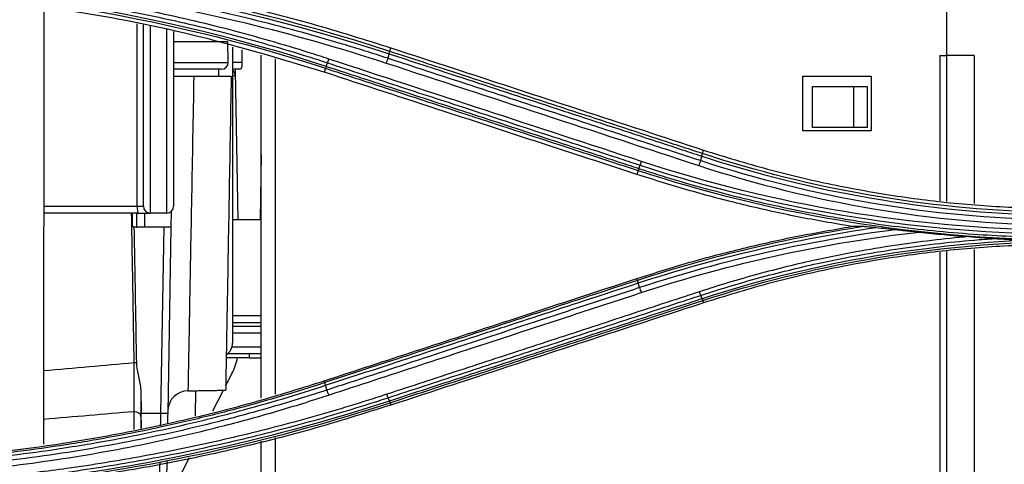
# Model space of a CAD drawing. Units: millimetres. Extents: x 0 to 4075, y 0 to 2906.
# Drawn here: x 1386 to 1458, y 1889 to 1921 of the extents above; entities that cross this region are included whole.
import ezdxf

# ---------------------------------------------------------------- set-up
doc = ezdxf.new("R2010")
doc.units = ezdxf.units.MM
doc.layers.add('LG-Product', color=3, linetype='Continuous')

msp = doc.modelspace()

# ---------------------------------------------------------------- linework, layer by layer
at = {"layer": 'LG-Product', "color": 3, "linetype": 'Continuous'}
for p, q in [((1453.324, 1928.729), (1453.324, 1918.729)), ((1387.468, 1890.369), (1387.484, 1922.13)), ((1394.276, 1907.729), (1394.276, 1921.048)), ((1394.724, 1907.729), (1394.724, 1920.976)), ((1395.224, 1920.897), (1395.224, 1907.229)), ((1396.424, 1907.229), (1396.424, 1920.622)), ((1396.924, 1920.487), (1396.924, 1907.729)), ((1400.889, 1919.729), (1396.924, 1919.729)), ((1400.916, 1918.238), (1400.889, 1919.729)), ((1401.224, 1919.345), (1401.224, 1897.729)), ((1401.9, 1919.142), (1401.915, 1918.255)), ((1403.324, 1893.745), (1403.324, 1918.756)), ((1412.699, 1919.038), (1412.784, 1919.292)), ((1452.822, 1918.729), (1452.822, 1908.128)), ((1452.822, 1918.729), (1453.324, 1918.729)), ((1453.324, 1918.729), (1453.324, 1908.085)), ((1455.324, 1918.729), (1453.324, 1918.729)), ((1455.324, 1918.729), (1455.324, 1907.919)), ((1396.924, 1918.229), (1400.916, 1918.229)), ((1401.224, 1918.243), (1401.915, 1918.255)), ((1404.324, 1918.485), (1404.324, 1894.014)), ((1400.416, 1917.729), (1396.924, 1917.729)), ((1400.224, 1917.22), (1400.224, 1917.729)), ((1401.426, 1917.62), (1401.616, 1906.729)), ((1408.006, 1917.8), (1407.914, 1917.516)), ((1401.433, 1917.238), (1401.224, 1917.238)), ((1442.824, 1917.229), (1447.824, 1917.229)), ((1442.824, 1913.229), (1442.824, 1917.229)), ((1447.824, 1917.229), (1447.824, 1913.229)), ((1443.533, 1913.467), (1443.533, 1916.467)), ((1443.533, 1916.467), (1446.533, 1916.467)), ((1446.533, 1916.467), (1447.533, 1916.467)), ((1446.533, 1916.467), (1446.533, 1913.467)), ((1447.533, 1916.467), (1447.533, 1913.467)), ((1447.824, 1913.229), (1442.824, 1913.229)), ((1446.533, 1913.467), (1443.533, 1913.467)), ((1447.533, 1913.467), (1446.533, 1913.467)), ((1435.509, 1911.574), (1435.593, 1911.827)), ((1403.324, 1911.5), (1403.241, 1906.729)), ((1430.816, 1910.339), (1430.724, 1910.052)), ((1387.476, 1907.729), (1394.276, 1907.729)), ((1394.327, 1907.229), (1387.476, 1907.229)), ((1394.224, 1907.232), (1394.224, 1906.158)), ((1394.276, 1907.729), (1394.724, 1907.729)), ((1394.327, 1907.229), (1395.224, 1907.229)), ((1394.828, 1906.229), (1394.837, 1907.229)), ((1396.424, 1907.229), (1395.224, 1907.229)), ((1396.752, 1907.351), (1396.732, 1906.229)), ((1403.324, 1906.729), (1401.224, 1906.729)), ((1394.035, 1906.229), (1396.232, 1906.229)), ((1395.995, 1892.622), (1396.232, 1906.229)), ((1396.232, 1906.229), (1396.732, 1906.229)), ((1396.732, 1906.229), (1396.495, 1892.617)), ((1452.822, 1904.376), (1452.822, 1871.127)), ((1453.324, 1904.417), (1453.324, 1871.085)), ((1455.324, 1904.583), (1455.324, 1870.918)), ((1430.769, 1902.318), (1430.724, 1902.452)), ((1435.538, 1900.85), (1435.593, 1900.678)), ((1403.324, 1899.729), (1401.224, 1899.729)), ((1403.325, 1899.229), (1401.224, 1899.229)), ((1401.224, 1898.967), (1403.324, 1898.967)), ((1403.324, 1898.467), (1401.224, 1898.467)), ((1401.19, 1897.467), (1403.324, 1897.467)), ((1402.433, 1896.667), (1400.747, 1896.667)), ((1403.324, 1896.967), (1400.872, 1896.967)), ((1402.433, 1896.967), (1402.433, 1896.667)), ((1402.433, 1896.667), (1403.324, 1896.667)), ((1400.73, 1894.629), (1401.178, 1895.514)), ((1399.8, 1892.792), (1400.563, 1894.3)), ((1407.959, 1894.854), (1407.915, 1894.986)), ((1398.524, 1894.264), (1398.492, 1892.439)), ((1412.728, 1893.389), (1412.783, 1893.214)), ((1404.324, 1890.854), (1404.324, 1884.651)), ((1403.324, 1884.929), (1403.324, 1890.574)), ((1398.06, 1889.355), (1396.38, 1886.038))]:
    msp.add_line(p, q, dxfattribs=at)
for centre, radius, start, end in [((1400.416, 1918.229), 0.5, 270, 0), ((1400.416, 1918.229), 0.5, 0, 1), ((1400.933, 1917.229), 0.5, 1, 54.34432), ((1395.224, 1907.729), 0.5, 180, 270), ((1396.424, 1907.729), 0.5, 270, 0), ((1400.224, 1897.729), 1, 303.80482, 0), ((1396.717, 1897.773), 5, 333.14558, 347.22803)]:
    msp.add_arc(centre, radius, start, end, dxfattribs=at)
at = {"layer": 'LG-Product', "color": 3, "linetype": 'Continuous', "extrusion": (0, 0, -1)}
msp.add_arc((-1400.416, 1918.229), 1.5, 179, 199.47122, dxfattribs=at)
at = {"layer": 'LG-Product', "color": 3, "linetype": 'Continuous'}
for centre, major_axis, ratio, start_param, end_param in [((1394.327, 1907.729), (0, 0.5), 0.102718, 1.570796, 3.141593), ((3293.651, 1728.151), (-2683.057, 2.084), 0.087964, 5.499117, 5.502596), ((1394.008, 1896.286), (0.5, 0.009), 0.007236, 1.160848, 1.482916), ((1397.997, 1892.759), (-1.5, 0.026), 0.999825, 4.751955, 6.229004), ((3294.089, 1728.195), (-2683.057, 2.039), 0.0861, 5.499349, 5.502826), ((1394.045, 1892.377), (0.5, -0.001), 0.712224, 0.027149, 1.572137), ((1395.995, 1892.626), (0.5, -0.009), 0.00724, 4.712452, 6.283185)]:
    msp.add_ellipse(centre, major_axis=major_axis, ratio=ratio, start_param=start_param, end_param=end_param, dxfattribs=at)
for points, degree in [([(1412.699, 1919.038), (1399.133, 1923.476), (1384.834, 1925.757), (1370.549, 1925.758)], 3), ([(1370.549, 1925.574), (1384.825, 1925.573), (1399.089, 1923.295), (1412.646, 1918.858)], 3), ([(1408.055, 1917.935), (1395.973, 1921.887), (1383.27, 1923.914), (1370.549, 1923.917)], 3), ([(1370.549, 1923.771), (1383.238, 1923.769), (1395.953, 1921.741), (1408.006, 1917.8)], 3), ([(1412.646, 1918.858), (1412.549, 1918.531)], 1), ([(1412.645, 1918.858), (1412.674, 1918.957), (1412.691, 1919.024), (1412.691, 1919.04)], 3), ([(1408.055, 1917.935), (1408.152, 1918.198)], 1), ([(1408.152, 1918.198), (1408.18, 1918.272), (1408.214, 1918.372), (1408.249, 1918.477)], 3), ([(1431.058, 1910.999), (1423.456, 1913.491), (1415.853, 1915.984), (1408.249, 1918.477)], 3), ([(1412.549, 1918.531), (1412.52, 1918.433), (1412.48, 1918.304), (1412.439, 1918.181)], 3), ([(1412.439, 1918.181), (1420.042, 1915.687), (1427.645, 1913.194), (1435.246, 1910.701)], 3), ([(1401.418, 1917.729), (1401.423, 1917.693), (1401.426, 1917.656), (1401.426, 1917.62)], 3), ([(1408.058, 1917.934), (1408.031, 1917.86), (1408.011, 1917.813), (1408.003, 1917.801)], 3), ([(1435.455, 1911.39), (1435.487, 1911.49), (1435.507, 1911.558), (1435.509, 1911.574)], 3), ([(1460.213, 1907.295), (1451.827, 1907.517), (1443.48, 1908.968), (1435.509, 1911.574)], 3), ([(1430.962, 1910.727), (1430.99, 1910.799), (1431.024, 1910.896), (1431.058, 1910.999)], 3), ([(1461.049, 1905.977), (1450.802, 1906.122), (1440.805, 1907.793), (1431.058, 1910.999)], 3), ([(1435.359, 1911.058), (1435.33, 1910.957), (1435.288, 1910.825), (1435.246, 1910.701)], 3), ([(1435.455, 1911.39), (1435.359, 1911.058)], 1), ([(1460.896, 1906.731), (1452.229, 1906.887), (1443.59, 1908.35), (1435.359, 1911.058)], 3), ([(1435.455, 1911.39), (1443.558, 1908.74), (1452.052, 1907.28), (1460.578, 1907.09)], 3), ([(1430.868, 1910.47), (1430.841, 1910.398), (1430.821, 1910.352), (1430.813, 1910.341)], 3), ([(1430.816, 1910.339), (1440.367, 1907.217), (1450.397, 1905.506), (1460.459, 1905.304)], 3), ([(1430.865, 1910.471), (1430.962, 1910.727)], 1), ([(1430.962, 1910.727), (1440.594, 1907.564), (1450.772, 1905.852), (1460.949, 1905.698)], 3), ([(1435.246, 1910.701), (1443.561, 1907.962), (1452.291, 1906.49), (1461.049, 1906.348)], 3), ([(1447.342, 1906.255), (1441.71, 1905.408), (1436.172, 1904.085), (1430.769, 1902.318)], 3), ([(1430.824, 1902.128), (1436.48, 1903.979), (1442.281, 1905.341), (1448.181, 1906.179)], 3), ([(1449.651, 1906.022), (1443.287, 1905.208), (1437.008, 1903.788), (1430.92, 1901.788)], 3), ([(1431.034, 1901.423), (1437.627, 1903.59), (1444.438, 1905.073), (1451.344, 1905.842)], 3), ([(1447.342, 1906.255), (1447.021, 1906.254), (1446.707, 1906.253), (1446.398, 1906.252)], 3), ([(1451.344, 1905.842), (1452.54, 1905.71), (1453.739, 1905.6), (1454.939, 1905.511)], 3), ([(1459.417, 1905.236), (1451.288, 1904.947), (1443.214, 1903.503), (1435.49, 1900.976)], 3), ([(1435.538, 1900.85), (1443.417, 1903.426), (1451.58, 1904.86), (1459.839, 1905.114)], 3), ([(1430.824, 1902.128), (1430.791, 1902.23), (1430.771, 1902.301), (1430.769, 1902.318)], 3), ([(1430.92, 1901.788), (1430.824, 1902.128)], 1), ([(1430.92, 1901.788), (1430.949, 1901.684), (1430.992, 1901.549), (1431.034, 1901.423)], 3), ([(1435.393, 1901.224), (1435.366, 1901.293), (1435.332, 1901.386), (1435.298, 1901.486)], 3), ([(1435.49, 1900.976), (1435.393, 1901.224)], 1), ([(1435.49, 1900.976), (1435.514, 1900.906), (1435.532, 1900.861), (1435.538, 1900.85)], 3), ([(1394.045, 1892.733), (1394.063, 1893.667), (1394.066, 1894.959), (1394.052, 1896.29)], 3), ([(1397.954, 1894.254), (1400.741, 1894.303)], 1), ([(1408.015, 1894.659), (1407.986, 1894.766), (1407.97, 1894.84), (1407.973, 1894.859)], 3), ([(1408.11, 1894.314), (1408.015, 1894.659)], 1), ([(1408.111, 1894.314), (1408.14, 1894.207), (1408.183, 1894.069), (1408.227, 1893.942)], 3), ([(1394.537, 1894.118), (1394.543, 1893.468), (1394.546, 1892.885), (1394.545, 1892.386)], 3), ([(1394.537, 1894.118), (1394.546, 1893.62), (1394.554, 1893.121), (1394.563, 1892.622)], 3), ([(1412.583, 1893.752), (1412.556, 1893.818), (1412.522, 1893.909), (1412.489, 1894.006)], 3), ([(1412.68, 1893.511), (1412.583, 1893.752)], 1), ([(1412.68, 1893.511), (1404.39, 1890.8), (1395.832, 1888.874), (1387.162, 1887.807)], 3), ([(1387.786, 1887.758), (1396.259, 1888.84), (1404.624, 1890.74), (1412.728, 1893.389)], 3), ([(1412.68, 1893.511), (1412.703, 1893.444), (1412.721, 1893.401), (1412.728, 1893.389)], 3), ([(1394.042, 1891.431), (1394.043, 1891.867), (1394.044, 1892.301), (1394.045, 1892.733)], 3), ([(1394.545, 1892.386), (1394.544, 1892.097), (1394.544, 1891.808), (1394.543, 1891.517)], 3), ([(1394.581, 1891.498), (1394.576, 1891.87), (1394.569, 1892.245), (1394.563, 1892.622)], 3), ([(1395.98, 1891.753), (1395.985, 1892.041), (1395.99, 1892.331), (1395.995, 1892.622)], 3), ([(1396.495, 1892.617), (1396.49, 1892.374), (1396.486, 1892.132), (1396.482, 1891.891)], 3), ([(1395.892, 1886.432), (1395.905, 1887.21), (1395.919, 1888.075), (1395.935, 1888.995)], 3), ([(1396.433, 1889.092), (1396.414, 1887.986), (1396.396, 1886.966), (1396.381, 1886.093)], 3)]:
    msp.add_open_spline(points, degree=degree, dxfattribs=at)
for points, knots in [([(1412.549, 1918.531), (1411.457, 1918.89), (1410.359, 1919.235), (1408.156, 1919.896), (1407.051, 1920.213), (1403.728, 1921.118), (1401.499, 1921.665), (1398.149, 1922.395), (1397.038, 1922.623), (1393.696, 1923.264), (1391.456, 1923.634), (1388.086, 1924.105), (1386.961, 1924.247), (1383.579, 1924.632), (1381.318, 1924.831), (1376.788, 1925.115), (1374.52, 1925.2), (1371.684, 1925.234), (1371.116, 1925.237), (1370.549, 1925.236)], [0, 0, 0, 0, 0.080826, 0.080826, 0.161597, 0.161597, 0.322783, 0.322783, 0.402431, 0.402431, 0.561804, 0.561804, 0.64145, 0.64145, 0.800817, 0.800817, 0.960183, 0.960183, 1, 1, 1, 1]), ([(1370.549, 1924.873), (1377.695, 1924.878), (1384.758, 1924.316), (1398.726, 1922.086), (1405.656, 1920.41), (1412.439, 1918.181)], [0, 0, 0, 0, 0.5, 0.5, 1, 1, 1, 1]), ([(1408.249, 1918.477), (1407.774, 1918.633), (1407.297, 1918.787), (1404.908, 1919.54), (1402.981, 1920.094), (1399.102, 1921.105), (1397.149, 1921.562), (1394.206, 1922.174), (1393.222, 1922.366), (1390.264, 1922.904), (1388.282, 1923.215), (1385.301, 1923.606), (1384.306, 1923.724), (1381.194, 1924.054), (1379.072, 1924.223), (1375.882, 1924.391), (1374.816, 1924.432), (1372.684, 1924.487), (1371.616, 1924.5), (1370.549, 1924.499)], [0, 0, 0, 0, 0.039199, 0.039199, 0.196088, 0.196088, 0.352969, 0.352969, 0.431371, 0.431371, 0.588244, 0.588244, 0.666642, 0.666642, 0.833102, 0.833102, 0.916526, 0.916526, 1, 1, 1, 1]), ([(1389.193, 1924.751), (1391.185, 1924.449), (1395.171, 1923.845), (1401.094, 1922.594), (1406.98, 1921.111), (1410.846, 1919.899), (1412.784, 1919.292)], [0, 0, 0, 0, 0.249217, 0.498614, 0.748705, 1, 1, 1, 1]), ([(1370.549, 1924.2), (1370.549, 1924.2), (1370.549, 1924.2), (1371.614, 1924.202), (1372.678, 1924.189), (1374.806, 1924.134), (1375.869, 1924.092), (1379.05, 1923.925), (1381.166, 1923.757), (1384.27, 1923.428), (1385.263, 1923.311), (1388.237, 1922.921), (1390.213, 1922.611), (1393.164, 1922.074), (1394.145, 1921.883), (1397.081, 1921.273), (1399.029, 1920.818), (1402.897, 1919.81), (1404.82, 1919.258), (1407.202, 1918.508), (1407.678, 1918.355), (1408.152, 1918.198), (1408.152, 1918.198), (1408.152, 1918.198)], [0, 0, 0, 0, 0.000002, 0.000002, 0.083481, 0.083481, 0.166903, 0.166903, 0.333363, 0.333363, 0.411763, 0.411763, 0.568638, 0.568638, 0.647041, 0.647041, 0.803921, 0.803921, 0.960803, 0.960803, 0.999998, 0.999998, 1, 1, 1, 1]), ([(1407.914, 1917.516), (1404.886, 1918.432), (1398.824, 1920.264), (1391.038, 1921.782), (1384.762, 1922.662), (1380.035, 1923.128), (1375.296, 1923.421), (1372.132, 1923.457), (1370.549, 1923.475)], [0, 0, 0, 0, 0.249842, 0.500067, 0.625283, 0.750212, 0.875051, 1, 1, 1, 1]), ([(1412.646, 1918.858), (1414.281, 1918.323), (1415.916, 1917.788), (1419.718, 1916.543), (1421.884, 1915.833), (1424.593, 1914.947), (1425.135, 1914.769), (1427.843, 1913.882), (1430.01, 1913.173), (1433.269, 1912.106), (1434.362, 1911.748), (1435.455, 1911.39)], [0, 0, 0, 0, 0.215014, 0.215014, 0.500001, 0.500001, 0.571248, 0.571248, 0.856235, 0.856235, 1, 1, 1, 1]), ([(1435.509, 1911.574), (1434.413, 1911.933), (1433.317, 1912.291), (1430.055, 1913.359), (1427.888, 1914.068), (1425.18, 1914.954), (1424.638, 1915.131), (1421.93, 1916.017), (1419.763, 1916.726), (1415.964, 1917.969), (1414.332, 1918.504), (1412.699, 1919.038)], [0, 0, 0, 0, 0.144157, 0.144157, 0.429125, 0.429125, 0.500367, 0.500367, 0.785334, 0.785334, 1, 1, 1, 1]), ([(1412.784, 1919.292), (1415.088, 1918.538), (1417.392, 1917.784), (1422, 1916.276), (1424.303, 1915.522), (1429.603, 1913.787), (1432.598, 1912.807), (1435.593, 1911.827)], [0, 0, 0, 0, 0.302994, 0.302994, 0.605988, 0.605988, 1, 1, 1, 1]), ([(1408.152, 1918.198), (1409.842, 1917.645), (1411.531, 1917.092), (1414.909, 1915.985), (1416.599, 1915.432), (1420.166, 1914.264), (1422.043, 1913.649), (1425.799, 1912.419), (1427.677, 1911.804), (1430.023, 1911.035), (1430.493, 1910.881), (1430.962, 1910.727)], [0, 0, 0, 0, 0.222158, 0.222158, 0.444315, 0.444315, 0.691286, 0.691286, 0.938257, 0.938257, 1, 1, 1, 1]), ([(1435.359, 1911.058), (1433.995, 1911.505), (1432.631, 1911.951), (1429.903, 1912.845), (1428.539, 1913.292), (1425.008, 1914.449), (1422.842, 1915.159), (1418.508, 1916.579), (1416.342, 1917.289), (1413.633, 1918.176), (1413.091, 1918.354), (1412.549, 1918.531)], [0, 0, 0, 0, 0.179416, 0.179416, 0.358831, 0.358831, 0.643796, 0.643796, 0.928759, 0.928759, 1, 1, 1, 1]), ([(1401.83, 1917.729), (1401.722, 1917.729), (1401.614, 1917.729), (1401.41, 1917.729), (1401.312, 1917.729), (1401.22, 1917.729)], [0, 0, 0, 0, 0.506173, 0.506173, 1, 1, 1, 1]), ([(1430.724, 1910.052), (1428.383, 1910.818), (1426.041, 1911.584), (1421.359, 1913.117), (1419.017, 1913.883), (1413.755, 1915.605), (1410.835, 1916.56), (1407.914, 1917.516)], [0, 0, 0, 0, 0.30797, 0.30797, 0.61594, 0.61594, 1, 1, 1, 1]), ([(1408.006, 1917.8), (1409.458, 1917.325), (1410.91, 1916.85), (1414.241, 1915.761), (1416.119, 1915.147), (1418.466, 1914.379), (1418.936, 1914.225), (1421.283, 1913.457), (1423.161, 1912.843), (1426.965, 1911.599), (1428.89, 1910.969), (1430.816, 1910.339)], [0, 0, 0, 0, 0.190975, 0.190975, 0.437955, 0.437955, 0.4997, 0.4997, 0.746681, 0.746681, 1, 1, 1, 1]), ([(1430.865, 1910.471), (1430.396, 1910.624), (1429.926, 1910.778), (1428.003, 1911.407), (1426.549, 1911.883), (1423.217, 1912.974), (1421.339, 1913.588), (1418.991, 1914.356), (1418.522, 1914.51), (1416.174, 1915.278), (1414.296, 1915.893), (1410.964, 1916.983), (1409.509, 1917.459), (1408.055, 1917.935)], [0, 0, 0, 0, 0.061723, 0.061723, 0.253007, 0.253007, 0.5, 0.5, 0.561748, 0.561748, 0.808739, 0.808739, 1, 1, 1, 1]), ([(1396.924, 1917.229), (1396.924, 1917.229), (1396.953, 1917.229), (1397.064, 1917.229), (1397.148, 1917.229), (1397.358, 1917.229), (1397.487, 1917.229), (1397.771, 1917.229), (1397.931, 1917.229), (1398.194, 1917.229), (1398.296, 1917.229), (1398.398, 1917.229)], [0, 0, 0, 0, 0.21732, 0.21732, 0.434639, 0.434639, 0.65197, 0.65197, 0.869336, 0.869336, 1, 1, 1, 1]), ([(1398.398, 1917.229), (1398.342, 1914.193), (1398.287, 1911.215), (1398.183, 1905.649), (1398.136, 1903.101), (1398.057, 1898.863), (1398.025, 1897.151), (1397.983, 1894.912), (1397.972, 1894.313), (1397.971, 1894.259)], [0, 0, 0, 0, 0.252908, 0.252908, 0.505817, 0.505817, 0.758725, 0.758725, 1, 1, 1, 1]), ([(1398.398, 1917.229), (1398.407, 1917.229), (1398.416, 1917.229), (1398.925, 1917.229), (1399.426, 1917.229), (1400.325, 1917.229), (1400.725, 1917.229), (1401.124, 1917.229)], [0, 0, 0, 0, 0.009847, 0.009847, 0.560436, 0.560436, 1, 1, 1, 1]), ([(1401.124, 1917.229), (1401.071, 1914.2), (1401.02, 1911.227), (1400.923, 1905.674), (1400.878, 1903.131), (1400.804, 1898.902), (1400.775, 1897.194), (1400.735, 1894.907), (1400.724, 1894.304), (1400.724, 1894.302), (1400.724, 1894.302), (1400.724, 1894.302)], [0, 0, 0, 0, 0.249875, 0.249875, 0.499751, 0.499751, 0.749626, 0.749626, 0.999502, 0.999502, 1, 1, 1, 1]), ([(1435.593, 1911.827), (1437.143, 1911.347), (1440.233, 1910.389), (1444.952, 1909.284), (1449.708, 1908.434), (1454.507, 1907.84), (1457.727, 1907.671), (1459.339, 1907.586)], [0, 0, 0, 0, 0.201211, 0.401177, 0.600534, 0.799927, 1, 1, 1, 1]), ([(1460.719, 1905.435), (1458.903, 1905.467), (1457.088, 1905.547), (1454.299, 1905.744), (1453.322, 1905.828), (1450.391, 1906.121), (1448.441, 1906.373), (1446.017, 1906.76), (1445.534, 1906.841), (1443.119, 1907.262), (1441.196, 1907.656), (1438.334, 1908.329), (1437.383, 1908.568), (1434.564, 1909.317), (1432.706, 1909.869), (1430.865, 1910.471), (1430.865, 1910.471), (1430.865, 1910.471)], [0, 0, 0, 0, 0.179191, 0.179191, 0.275946, 0.275946, 0.469899, 0.469899, 0.51827, 0.51827, 0.711915, 0.711915, 0.808676, 0.808676, 0.999998, 0.999998, 1, 1, 1, 1]), ([(1446.398, 1906.252), (1445.077, 1906.478), (1442.433, 1906.932), (1438.501, 1907.815), (1434.589, 1908.834), (1432.014, 1909.645), (1430.724, 1910.052)], [0, 0, 0, 0, 0.248908, 0.498279, 0.748512, 1, 1, 1, 1]), ([(1394.052, 1896.29), (1394.046, 1896.623), (1394.04, 1896.956), (1394.012, 1898.623), (1393.988, 1899.956), (1393.931, 1903.269), (1393.897, 1905.249), (1393.862, 1907.229)], [0, 0, 0, 0, 0.091399, 0.091399, 0.456996, 0.456996, 1, 1, 1, 1]), ([(1393.924, 1906.229), (1393.924, 1906.396), (1393.924, 1906.562), (1393.924, 1906.896), (1393.924, 1907.063), (1393.924, 1907.229)], [0, 0, 0, 0, 0.499991, 0.499991, 1, 1, 1, 1]), ([(1394.035, 1906.229), (1394.017, 1906.229), (1393.998, 1906.229), (1393.96, 1906.229), (1393.942, 1906.229), (1393.924, 1906.229)], [0, 0, 0, 0, 0.523181, 0.523181, 1, 1, 1, 1]), ([(1394.035, 1906.229), (1394.055, 1905.059), (1394.076, 1903.889), (1394.133, 1900.577), (1394.17, 1898.435), (1394.207, 1896.292)], [0, 0, 0, 0, 0.353208, 0.353208, 1, 1, 1, 1]), ([(1430.724, 1902.452), (1432.013, 1902.858), (1434.584, 1903.668), (1438.495, 1904.687), (1442.428, 1905.571), (1445.075, 1906.025), (1446.398, 1906.252)], [0, 0, 0, 0, 0.251155, 0.501273, 0.750753, 1, 1, 1, 1]), ([(1447.342, 1906.255), (1447.387, 1906.255), (1447.448, 1906.251), (1447.686, 1906.233), (1447.886, 1906.212), (1448.115, 1906.187), (1448.148, 1906.183), (1448.181, 1906.179)], [0, 0, 0, 0, 0.229537, 0.229537, 0.89076, 0.89076, 1, 1, 1, 1]), ([(1448.181, 1906.179), (1448.426, 1906.152), (1448.671, 1906.125), (1449.161, 1906.072), (1449.406, 1906.047), (1449.651, 1906.022)], [0, 0, 0, 0, 0.501321, 0.501321, 1, 1, 1, 1]), ([(1449.651, 1906.022), (1449.978, 1905.989), (1450.31, 1905.954), (1450.876, 1905.893), (1451.11, 1905.867), (1451.344, 1905.842)], [0, 0, 0, 0, 0.586992, 0.586992, 1, 1, 1, 1]), ([(1454.939, 1905.511), (1453.136, 1905.354), (1451.337, 1905.14), (1447.636, 1904.584), (1445.734, 1904.233), (1442.405, 1903.505), (1440.971, 1903.152), (1438.12, 1902.374), (1436.703, 1901.948), (1435.298, 1901.485)], [0, 0, 0, 0, 0.270134, 0.270134, 0.558668, 0.558668, 0.77903, 0.77903, 1, 1, 1, 1]), ([(1435.393, 1901.224), (1435.393, 1901.224), (1435.393, 1901.224), (1436.792, 1901.684), (1438.205, 1902.109), (1441.045, 1902.884), (1442.474, 1903.235), (1445.792, 1903.96), (1447.688, 1904.309), (1451.498, 1904.881), (1453.413, 1905.105), (1455.835, 1905.305), (1456.337, 1905.343), (1456.839, 1905.375)], [0, 0, 0, 0, 0.000003, 0.000003, 0.202016, 0.202016, 0.403485, 0.403485, 0.667289, 0.667289, 0.931086, 0.931086, 1, 1, 1, 1]), ([(1454.939, 1905.511), (1455.272, 1905.486), (1455.604, 1905.462), (1456.238, 1905.417), (1456.539, 1905.397), (1456.839, 1905.375)], [0, 0, 0, 0, 0.52391, 0.52391, 1, 1, 1, 1]), ([(1456.839, 1905.375), (1457.311, 1905.342), (1457.784, 1905.313), (1458.643, 1905.268), (1459.03, 1905.251), (1459.417, 1905.236)], [0, 0, 0, 0, 0.551083, 0.551083, 1, 1, 1, 1]), ([(1459.338, 1904.917), (1457.72, 1904.831), (1454.493, 1904.66), (1449.686, 1904.065), (1444.931, 1903.215), (1440.219, 1902.111), (1437.138, 1901.157), (1435.593, 1900.678)], [0, 0, 0, 0, 0.200704, 0.400408, 0.59976, 0.799408, 1, 1, 1, 1]), ([(1407.915, 1894.986), (1410.162, 1895.722), (1412.41, 1896.458), (1416.905, 1897.929), (1419.153, 1898.665), (1424.509, 1900.418), (1427.616, 1901.435), (1430.724, 1902.452)], [0, 0, 0, 0, 0.295671, 0.295671, 0.591341, 0.591341, 1, 1, 1, 1]), ([(1430.769, 1902.318), (1429.747, 1901.983), (1428.724, 1901.649), (1425.481, 1900.587), (1423.261, 1899.861), (1420.485, 1898.953), (1419.93, 1898.771), (1417.155, 1897.863), (1414.934, 1897.136), (1411.129, 1895.891), (1409.544, 1895.373), (1407.959, 1894.854)], [0, 0, 0, 0, 0.134427, 0.134427, 0.426455, 0.426455, 0.499462, 0.499462, 0.791491, 0.791491, 1, 1, 1, 1]), ([(1408.015, 1894.659), (1409.595, 1895.177), (1411.176, 1895.694), (1414.977, 1896.939), (1417.197, 1897.666), (1419.973, 1898.575), (1420.528, 1898.757), (1423.304, 1899.665), (1425.525, 1900.393), (1428.772, 1901.456), (1429.798, 1901.792), (1430.824, 1902.128)], [0, 0, 0, 0, 0.207946, 0.207946, 0.499999, 0.499999, 0.573012, 0.573012, 0.865064, 0.865064, 1, 1, 1, 1]), ([(1430.92, 1901.788), (1429.713, 1901.392), (1428.505, 1900.997), (1426.091, 1900.206), (1424.884, 1899.81), (1421.263, 1898.624), (1418.849, 1897.833), (1414.215, 1896.314), (1411.995, 1895.587), (1409.22, 1894.677), (1408.665, 1894.496), (1408.11, 1894.314)], [0, 0, 0, 0, 0.158742, 0.158742, 0.317483, 0.317483, 0.634966, 0.634966, 0.926993, 0.926993, 1, 1, 1, 1]), ([(1435.298, 1901.485), (1434.845, 1901.337), (1434.391, 1901.188), (1432.124, 1900.445), (1430.31, 1899.85), (1426.683, 1898.66), (1424.869, 1898.066), (1421.294, 1896.893), (1419.533, 1896.316), (1416.011, 1895.161), (1414.25, 1894.583), (1412.489, 1894.006)], [0, 0, 0, 0, 0.059618, 0.059618, 0.298154, 0.298154, 0.53669, 0.53669, 0.76834, 0.76834, 1, 1, 1, 1]), ([(1408.227, 1893.942), (1408.782, 1894.124), (1409.336, 1894.306), (1412.111, 1895.216), (1414.331, 1895.944), (1418.964, 1897.464), (1421.378, 1898.256), (1424.999, 1899.443), (1426.206, 1899.839), (1428.62, 1900.631), (1429.827, 1901.027), (1431.034, 1901.423)], [0, 0, 0, 0, 0.072984, 0.072984, 0.365016, 0.365016, 0.682503, 0.682503, 0.841246, 0.841246, 1, 1, 1, 1]), ([(1412.583, 1893.752), (1414.343, 1894.329), (1416.104, 1894.906), (1419.627, 1896.059), (1421.388, 1896.636), (1424.963, 1897.807), (1426.776, 1898.401), (1430.404, 1899.59), (1432.218, 1900.184), (1434.486, 1900.927), (1434.939, 1901.075), (1435.393, 1901.224)], [0, 0, 0, 0, 0.231649, 0.231649, 0.463297, 0.463297, 0.701832, 0.701832, 0.940366, 0.940366, 1, 1, 1, 1]), ([(1435.49, 1900.976), (1435.174, 1900.872), (1434.858, 1900.769), (1432.869, 1900.118), (1431.197, 1899.571), (1427.711, 1898.43), (1425.898, 1897.837), (1423.63, 1897.095), (1423.177, 1896.946), (1420.91, 1896.204), (1419.096, 1895.611), (1415.748, 1894.515), (1414.214, 1894.013), (1412.68, 1893.511)], [0, 0, 0, 0, 0.041591, 0.041591, 0.261442, 0.261442, 0.5, 0.5, 0.55964, 0.55964, 0.798197, 0.798197, 1, 1, 1, 1]), ([(1412.728, 1893.389), (1414.265, 1893.892), (1415.802, 1894.395), (1419.153, 1895.491), (1420.967, 1896.084), (1423.234, 1896.826), (1423.687, 1896.974), (1425.955, 1897.715), (1427.769, 1898.309), (1431.568, 1899.551), (1433.553, 1900.201), (1435.538, 1900.85)], [0, 0, 0, 0, 0.202226, 0.202226, 0.440772, 0.440772, 0.500408, 0.500408, 0.738955, 0.738955, 1, 1, 1, 1]), ([(1435.593, 1900.678), (1433.302, 1899.929), (1431.012, 1899.179), (1426.431, 1897.68), (1424.141, 1896.931), (1418.828, 1895.192), (1415.806, 1894.203), (1412.783, 1893.214)], [0, 0, 0, 0, 0.301198, 0.301198, 0.602396, 0.602396, 1, 1, 1, 1]), ([(1394.207, 1896.292), (1394.213, 1895.96), (1394.297, 1895.633), (1394.439, 1894.977), (1394.505, 1894.642), (1394.533, 1894.242), (1394.536, 1894.18), (1394.537, 1894.118)], [0, 0, 0, 0, 0.453101, 0.453101, 0.91576, 0.91576, 1, 1, 1, 1]), ([(1370.549, 1889.027), (1373.714, 1889.099), (1380.05, 1889.243), (1387.918, 1890.222), (1394.153, 1891.337), (1398.788, 1892.364), (1403.384, 1893.56), (1406.403, 1894.511), (1407.915, 1894.986)], [0, 0, 0, 0, 0.249641, 0.499837, 0.624852, 0.74975, 0.874732, 1, 1, 1, 1]), ([(1407.959, 1894.854), (1407.959, 1894.854), (1407.959, 1894.854), (1405.892, 1894.178), (1403.806, 1893.556), (1400.558, 1892.683), (1399.406, 1892.392), (1395.939, 1891.569), (1393.609, 1891.089), (1390.682, 1890.577), (1390.096, 1890.479), (1387.158, 1890.01), (1384.794, 1889.705), (1381.241, 1889.355), (1380.056, 1889.256), (1376.497, 1889.012), (1374.117, 1888.919), (1371.342, 1888.892), (1370.946, 1888.89), (1370.549, 1888.89), (1370.549, 1888.89), (1370.549, 1888.89)], [0, 0, 0, 0, 0.000002, 0.000002, 0.171762, 0.171762, 0.265452, 0.265452, 0.452954, 0.452954, 0.499788, 0.499788, 0.687576, 0.687576, 0.781262, 0.781262, 0.968771, 0.968771, 0.999998, 0.999998, 1, 1, 1, 1]), ([(1375.125, 1888.767), (1376.377, 1888.814), (1377.629, 1888.881), (1380.066, 1889.048), (1381.252, 1889.147), (1384.81, 1889.498), (1387.176, 1889.803), (1390.118, 1890.273), (1390.704, 1890.371), (1393.635, 1890.884), (1395.967, 1891.365), (1399.439, 1892.189), (1400.591, 1892.481), (1403.848, 1893.356), (1405.941, 1893.981), (1408.015, 1894.659), (1408.015, 1894.659), (1408.015, 1894.659)], [0, 0, 0, 0, 0.11205, 0.11205, 0.218472, 0.218472, 0.4318, 0.4318, 0.485006, 0.485006, 0.698017, 0.698017, 0.804451, 0.804451, 0.999998, 0.999998, 1, 1, 1, 1]), ([(1408.11, 1894.314), (1408.11, 1894.314), (1408.11, 1894.314), (1406.867, 1893.904), (1405.617, 1893.516), (1403.106, 1892.781), (1401.844, 1892.434), (1399.426, 1891.812), (1398.27, 1891.533), (1395.95, 1891.009), (1394.786, 1890.765), (1391.283, 1890.082), (1388.932, 1889.696), (1385.393, 1889.222), (1384.212, 1889.081), (1381.844, 1888.835), (1380.659, 1888.729), (1379.145, 1888.617), (1378.817, 1888.594), (1378.49, 1888.573)], [0, 0, 0, 0, 0.000002, 0.000002, 0.129927, 0.129927, 0.259708, 0.259708, 0.377652, 0.377652, 0.495595, 0.495595, 0.731636, 0.731636, 0.849571, 0.849571, 0.967504, 0.967504, 1, 1, 1, 1]), ([(1381.113, 1888.375), (1381.765, 1888.432), (1382.416, 1888.495), (1384.255, 1888.686), (1385.44, 1888.827), (1388.99, 1889.304), (1391.348, 1889.692), (1394.862, 1890.377), (1396.03, 1890.623), (1398.357, 1891.149), (1399.516, 1891.429), (1401.942, 1892.054), (1403.207, 1892.402), (1405.726, 1893.141), (1406.98, 1893.531), (1408.227, 1893.942)], [0, 0, 0, 0, 0.070717, 0.070717, 0.199718, 0.199718, 0.457901, 0.457901, 0.586909, 0.586909, 0.715919, 0.715919, 0.857878, 0.857878, 1, 1, 1, 1]), ([(1412.489, 1894.006), (1412.042, 1893.859), (1411.595, 1893.715), (1409.353, 1893.004), (1407.547, 1892.472), (1403.914, 1891.486), (1402.087, 1891.031), (1398.414, 1890.199), (1396.569, 1889.821), (1392.863, 1889.144), (1391.003, 1888.844), (1387.674, 1888.38), (1386.207, 1888.2), (1384.738, 1888.045)], [0, 0, 0, 0, 0.049646, 0.049646, 0.248308, 0.248308, 0.446963, 0.446963, 0.645613, 0.645613, 0.844258, 0.844258, 1, 1, 1, 1]), ([(1385.983, 1887.92), (1387.05, 1888.042), (1388.115, 1888.177), (1391.047, 1888.586), (1392.912, 1888.885), (1396.626, 1889.563), (1398.476, 1889.941), (1402.157, 1890.775), (1403.988, 1891.23), (1407.629, 1892.217), (1409.439, 1892.749), (1411.686, 1893.46), (1412.135, 1893.605), (1412.583, 1893.752)], [0, 0, 0, 0, 0.117947, 0.117947, 0.325488, 0.325488, 0.533032, 0.533032, 0.74058, 0.74058, 0.948133, 0.948133, 1, 1, 1, 1]), ([(1412.783, 1893.214), (1410.84, 1892.605), (1406.966, 1891.391), (1401.071, 1889.907), (1395.147, 1888.657), (1391.164, 1888.054), (1389.175, 1887.753)], [0, 0, 0, 0, 0.251972, 0.502284, 0.751452, 1, 1, 1, 1]), ([(1394.563, 1892.622), (1394.885, 1892.622), (1395.207, 1892.622), (1395.684, 1892.622), (1395.839, 1892.622), (1395.995, 1892.622)], [0, 0, 0, 0, 0.674252, 0.674252, 1, 1, 1, 1])]:
    msp.add_open_spline(points, degree=3, knots=knots, dxfattribs=at)

doc.saveas('drawing.dxf')
